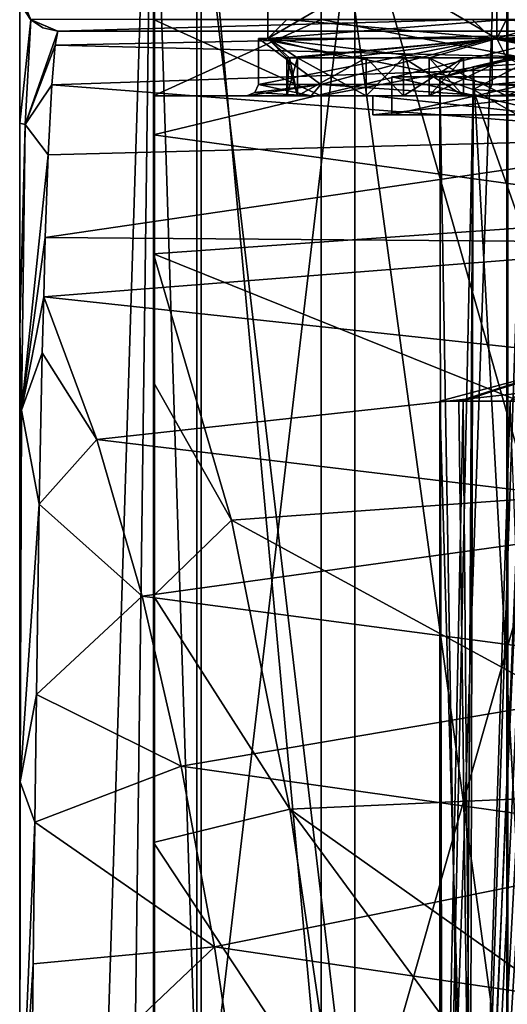
# Model space of a CAD drawing. Units: millimetres. Extents: x -77 to 68, y -169 to 287.
# Drawn here: x -18 to -6, y 233 to 259 of the extents above; entities that cross this region are included whole.
import ezdxf

# ---------------------------------------------------------------- set-up
doc = ezdxf.new("R2010")
doc.units = ezdxf.units.MM
doc.header["$LTSCALE"] = 65.185185
for name, color, linetype in [('10', 7, 'CONTINUOUS'), ('102', 7, 'CONTINUOUS'), ('104', 7, 'CONTINUOUS'), ('140', 7, 'CONTINUOUS'), ('141', 7, 'CONTINUOUS'), ('142', 7, 'CONTINUOUS'), ('143', 7, 'CONTINUOUS'), ('17', 7, 'CONTINUOUS'), ('170', 7, 'CONTINUOUS'), ('171', 7, 'CONTINUOUS'), ('2', 7, 'CONTINUOUS'), ('23', 7, 'CONTINUOUS'), ('26', 7, 'CONTINUOUS'), ('29', 7, 'CONTINUOUS'), ('4', 7, 'CONTINUOUS'), ('5', 7, 'CONTINUOUS'), ('62', 7, 'CONTINUOUS'), ('65', 7, 'CONTINUOUS'), ('702', 7, 'CONTINUOUS'), ('703', 7, 'CONTINUOUS'), ('704', 7, 'CONTINUOUS'), ('705', 7, 'CONTINUOUS'), ('716', 7, 'CONTINUOUS'), ('717', 7, 'CONTINUOUS'), ('727', 7, 'CONTINUOUS'), ('728', 7, 'CONTINUOUS'), ('737', 7, 'CONTINUOUS'), ('738', 7, 'CONTINUOUS'), ('739', 7, 'CONTINUOUS'), ('740', 7, 'CONTINUOUS'), ('741', 7, 'CONTINUOUS'), ('742', 7, 'CONTINUOUS'), ('743', 7, 'CONTINUOUS'), ('749', 7, 'CONTINUOUS'), ('750', 7, 'CONTINUOUS'), ('751', 7, 'CONTINUOUS'), ('752', 7, 'CONTINUOUS'), ('753', 7, 'CONTINUOUS'), ('754', 7, 'CONTINUOUS'), ('758', 7, 'CONTINUOUS'), ('763', 7, 'CONTINUOUS'), ('764', 7, 'CONTINUOUS'), ('768', 7, 'CONTINUOUS'), ('769', 7, 'CONTINUOUS'), ('774', 7, 'CONTINUOUS'), ('775', 7, 'CONTINUOUS'), ('776', 7, 'CONTINUOUS'), ('779', 7, 'CONTINUOUS'), ('780', 7, 'CONTINUOUS')]:
    doc.layers.add(name, color=color, linetype=linetype)

msp = doc.modelspace()

# ---------------------------------------------------------------- linework, layer by layer
at = {"layer": '10', "color": 7, "linetype": 'CONTINUOUS', "true_color": 0xffe664}
for points in [[(0.053, 259, 50.499), (-17.5, 259, 47.371), (-17.574, 258.632, 43.304), (0.053, 259, 50.499)], [(0.047, 258.196, 45.018), (0.053, 259, 50.499), (-17.574, 258.632, 43.304), (0.047, 258.196, 45.018)], [(-17.658, 257.591, 39.596), (0.047, 258.196, 45.018), (-17.574, 258.632, 43.304), (-17.658, 257.591, 39.596)], [(0.043, 256.216, 40.712), (0.047, 258.196, 45.018), (-17.658, 257.591, 39.596), (0.043, 256.216, 40.712)], [(-17.751, 255.758, 35.862), (0.043, 256.216, 40.712), (-17.658, 257.591, 39.596), (-17.751, 255.758, 35.862)], [(0.039, 253.447, 37.196), (0.043, 256.216, 40.712), (-17.829, 253.584, 32.807), (0.039, 253.447, 37.196)], [(-17.829, 253.584, 32.807), (0.043, 256.216, 40.712), (-17.751, 255.758, 35.862), (-17.829, 253.584, 32.807)], [(-17.872, 252.037, 31.066), (0.039, 253.447, 37.196), (-17.829, 253.584, 32.807), (-17.872, 252.037, 31.066)], [(0.036, 250.101, 34.256), (0.039, 253.447, 37.196), (-17.872, 252.037, 31.066), (0.036, 250.101, 34.256)], [(-16.477, 248.293, 28.574), (-17.872, 252.037, 31.066), (-17.908, 250.562, 29.616), (-16.477, 248.293, 28.574)], [(-16.477, 248.293, 28.574), (0.036, 250.101, 34.256), (-17.872, 252.037, 31.066), (-16.477, 248.293, 28.574)], [(-16.477, 248.293, 28.574), (-17.908, 250.562, 29.616), (-17.986, 246.595, 26.381), (-16.477, 248.293, 28.574)], [(0.033, 246.31, 31.762), (0.036, 250.101, 34.256), (-16.477, 248.293, 28.574), (0.033, 246.31, 31.762)], [(-15.29, 244.185, 26.514), (-16.477, 248.293, 28.574), (-17.986, 246.595, 26.381), (-15.29, 244.185, 26.514)], [(-15.29, 244.185, 26.514), (0.033, 246.31, 31.762), (-16.477, 248.293, 28.574), (-15.29, 244.185, 26.514)], [(-18.061, 241.607, 23.166), (-15.29, 244.185, 26.514), (-17.986, 246.595, 26.381), (-18.061, 241.607, 23.166)], [(0.031, 242.16, 29.625), (0.033, 246.31, 31.762), (-15.29, 244.185, 26.514), (0.031, 242.16, 29.625)], [(-14.274, 239.733, 24.752), (-15.29, 244.185, 26.514), (-18.061, 241.607, 23.166), (-14.274, 239.733, 24.752)], [(-14.274, 239.733, 24.752), (0.031, 242.16, 29.625), (-15.29, 244.185, 26.514), (-14.274, 239.733, 24.752)], [(0.029, 237.715, 27.785), (0.031, 242.16, 29.625), (-14.274, 239.733, 24.752), (0.029, 237.715, 27.785)], [(-18.104, 238.267, 21.351), (-14.274, 239.733, 24.752), (-18.061, 241.607, 23.166), (-18.104, 238.267, 21.351)], [(-13.4, 234.995, 23.238), (-14.274, 239.733, 24.752), (-18.104, 238.267, 21.351), (-13.4, 234.995, 23.238)], [(-13.4, 234.995, 23.238), (0.029, 237.715, 27.785), (-14.274, 239.733, 24.752), (-13.4, 234.995, 23.238)], [(-18.147, 234.553, 19.557), (-13.4, 234.995, 23.238), (-18.104, 238.267, 21.351), (-18.147, 234.553, 19.557)], [(0.027, 233.021, 26.193), (0.029, 237.715, 27.785), (-13.4, 234.995, 23.238), (0.027, 233.021, 26.193)], [(-12.648, 230.015, 21.933), (-13.4, 234.995, 23.238), (-18.189, 230.449, 17.786), (-12.648, 230.015, 21.933)], [(-18.189, 230.449, 17.786), (-13.4, 234.995, 23.238), (-18.147, 234.553, 19.557), (-18.189, 230.449, 17.786)], [(-12.648, 230.015, 21.933), (0.027, 233.021, 26.193), (-13.4, 234.995, 23.238), (-12.648, 230.015, 21.933)]]:
    msp.add_3dface(points, dxfattribs=at)
at = {"layer": '102', "color": 7, "linetype": 'CONTINUOUS', "true_color": 0xffe664}
for points in [[(-13.75, 228.8), (-9.723, 228.8, 9.723), (-13.75, 263), (-13.75, 228.8)], [(-13.75, 263), (-9.723, 228.8, 9.723), (-9.723, 263, 9.723), (-13.75, 263)], [(-9.723, 228.8, 9.723), (0, 228.8, 13.75), (-9.723, 263, 9.723), (-9.723, 228.8, 9.723)], [(-9.723, 263, 9.723), (0, 228.8, 13.75), (0, 263, 13.75), (-9.723, 263, 9.723)]]:
    msp.add_3dface(points, dxfattribs=at)
at = {"layer": '104', "color": 7, "linetype": 'CONTINUOUS', "true_color": 0xffe664}
for points in [[(-13.75, 228.8), (-13.75, 263), (-9.723, 263, -9.723), (-13.75, 228.8)], [(-13.75, 228.8), (-9.723, 263, -9.723), (-9.723, 228.8, -9.723), (-13.75, 228.8)], [(-9.723, 263, -9.723), (0, 263, -13.75), (-9.723, 228.8, -9.723), (-9.723, 263, -9.723)], [(-9.723, 228.8, -9.723), (0, 263, -13.75), (0, 228.8, -13.75), (-9.723, 228.8, -9.723)]]:
    msp.add_3dface(points, dxfattribs=at)
at = {"layer": '140', "color": 7, "linetype": 'CONTINUOUS', "true_color": 0xffe664}
for points in [[(-6.996, 249.3, 5.335), (-4.5, 250.104, 7), (-7.5, 249.3, 7), (-6.996, 249.3, 5.335)], [(-5, 249.905, 6.451), (-4.5, 250.104, 7), (-6.996, 249.3, 5.335), (-5, 249.905, 6.451)], [(-5.652, 249.3, 4.23), (-5, 249.905, 6.451), (-6.996, 249.3, 5.335), (-5.652, 249.3, 4.23)]]:
    msp.add_3dface(points, dxfattribs=at)
at = {"layer": '141', "color": 7, "linetype": 'CONTINUOUS', "true_color": 0xffe664}
for points in [[(-7.5, 219.434, 7), (-6.621, 219.434, 4.879), (-7.5, 249.3, 7), (-7.5, 219.434, 7)], [(-6.621, 219.434, 4.879), (-6.996, 249.3, 5.335), (-7.5, 249.3, 7), (-6.621, 219.434, 4.879)], [(-6.621, 219.434, 4.879), (-5.652, 249.3, 4.23), (-6.996, 249.3, 5.335), (-6.621, 219.434, 4.879)], [(-6.621, 219.434, 4.879), (-4.5, 219.434, 4), (-5.652, 249.3, 4.23), (-6.621, 219.434, 4.879)]]:
    msp.add_3dface(points, dxfattribs=at)
at = {"layer": '142', "color": 7, "linetype": 'CONTINUOUS', "true_color": 0xffe664}
for points in [[(-7.5, 249.3, 7), (-4.5, 250.104, 7), (-6.882, 249.3, 8.824), (-7.5, 249.3, 7)], [(-6.882, 249.3, 8.824), (-4.5, 250.104, 7), (-5.283, 249.3, 9.896), (-6.882, 249.3, 8.824)]]:
    msp.add_3dface(points, dxfattribs=at)
at = {"layer": '143', "color": 7, "linetype": 'CONTINUOUS', "true_color": 0xffe664}
for points in [[(-6.621, 219.434, 9.121), (-7.5, 219.434, 7), (-6.882, 249.3, 8.824), (-6.621, 219.434, 9.121)], [(-7.5, 219.434, 7), (-7.5, 249.3, 7), (-6.882, 249.3, 8.824), (-7.5, 219.434, 7)], [(-6.621, 219.434, 9.121), (-6.882, 249.3, 8.824), (-5.283, 249.3, 9.896), (-6.621, 219.434, 9.121)], [(-4.5, 219.434, 10), (-6.621, 219.434, 9.121), (-5.283, 249.3, 9.896), (-4.5, 219.434, 10)]]:
    msp.add_3dface(points, dxfattribs=at)
at = {"layer": '17', "color": 7, "linetype": 'CONTINUOUS', "true_color": 0xffe664}
for points in [[(-18.5, 260, 219.5), (-18.5, 260, 47.371), (-18.207, 259.293, 47.371), (-18.5, 260, 219.5)], [(-18.5, 260, 219.5), (-18.207, 259.293, 47.371), (-18.426, 259.622, 219.5), (-18.5, 260, 219.5)], [(-18.207, 259.293, 47.371), (-18.214, 259.3, 185.446), (-18.426, 259.622, 219.5), (-18.207, 259.293, 47.371)], [(-18.214, 259.3, 185.446), (-18.207, 259.293, 47.371), (-17.898, 259.082, 185.141), (-18.214, 259.3, 185.446)], [(-18.207, 259.293, 47.371), (-17.5, 259, 47.371), (-17.898, 259.082, 185.141), (-18.207, 259.293, 47.371)], [(-17.5, 259, 47.371), (-17.5, 259, 184.771), (-17.898, 259.082, 185.141), (-17.5, 259, 47.371)]]:
    msp.add_3dface(points, dxfattribs=at)
at = {"layer": '170', "color": 7, "linetype": 'CONTINUOUS', "true_color": 0xffe664}
for points in [[(-6.621, 258.06, -2.446), (-4.5, 258.561, -0.234), (-7.5, 257.765, -0.345), (-6.621, 258.06, -2.446)], [(-7.5, 257.765, -0.345), (-4.5, 258.561, -0.234), (-6.621, 257.47, 1.755), (-7.5, 257.765, -0.345)], [(-4.5, 258.561, -0.234), (-4.5, 257.347, 2.625), (-6.621, 257.47, 1.755), (-4.5, 258.561, -0.234)], [(-4.5, 258.182, -3.316), (-4.5, 258.561, -0.234), (-6.621, 258.06, -2.446), (-4.5, 258.182, -3.316)]]:
    msp.add_3dface(points, dxfattribs=at)
at = {"layer": '171', "color": 7, "linetype": 'CONTINUOUS', "true_color": 0xffe664}
for points in [[(-6.846, 219.589, -7.599), (-6.621, 258.06, -2.446), (-7.5, 257.765, -0.345), (-6.846, 219.589, -7.599)], [(-6.846, 219.589, -7.599), (-4.5, 219.779, -8.714), (-6.621, 258.06, -2.446), (-6.846, 219.589, -7.599)], [(-4.5, 219.779, -8.714), (-4.5, 258.182, -3.316), (-6.621, 258.06, -2.446), (-4.5, 219.779, -8.714)], [(-7.425, 219.3, -5.078), (-6.846, 219.589, -7.599), (-7.5, 257.765, -0.345), (-7.425, 219.3, -5.078)], [(-7.425, 219.3, -5.078), (-7.5, 257.765, -0.345), (-6.621, 257.47, 1.755), (-7.425, 219.3, -5.078)], [(-6.731, 215.193, -4.303), (-7.425, 219.3, -5.078), (-6.621, 257.47, 1.755), (-6.731, 215.193, -4.303)], [(-5.418, 254.049, 2.016), (-6.731, 215.193, -4.303), (-6.621, 257.47, 1.755), (-5.418, 254.049, 2.016)], [(-5, 256.528, 2.468), (-5.418, 254.049, 2.016), (-6.621, 257.47, 1.755), (-5, 256.528, 2.468)], [(-4.5, 257.347, 2.625), (-5, 256.528, 2.468), (-6.621, 257.47, 1.755), (-4.5, 257.347, 2.625)], [(-6.731, 215.193, -4.303), (-5.418, 254.049, 2.016), (-5.206, 252.344, 1.837), (-6.731, 215.193, -4.303)], [(-5, 251.428, 1.751), (-6.731, 215.193, -4.303), (-5.206, 252.344, 1.837), (-5, 251.428, 1.751)], [(-4.5, 213.763, -3.5), (-6.731, 215.193, -4.303), (-4.5, 251.447, 1.796), (-4.5, 213.763, -3.5)], [(-6.731, 215.193, -4.303), (-4.75, 251.442, 1.785), (-4.5, 251.447, 1.796), (-6.731, 215.193, -4.303)], [(-6.731, 215.193, -4.303), (-5, 251.428, 1.751), (-4.75, 251.442, 1.785), (-6.731, 215.193, -4.303)]]:
    msp.add_3dface(points, dxfattribs=at)
at = {"layer": '2', "color": 7, "linetype": 'CONTINUOUS', "true_color": 0xffe664}
for points in [[(-18.5, 271.5), (-14.967, 271.5, -10.874), (-18.5, 159), (-18.5, 271.5)], [(-18.5, 159), (-14.967, 271.5, -10.874), (-18.5, 0), (-18.5, 159)], [(-18.5, 0), (-14.967, 271.5, -10.874), (-14.964, 0, -10.876), (-18.5, 0)], [(-14.967, 271.5, -10.874), (-5.717, 271.5, -17.595), (-14.964, 0, -10.876), (-14.967, 271.5, -10.874)], [(-14.964, 0, -10.876), (-5.717, 271.5, -17.595), (-5.715, 0, -17.594), (-14.964, 0, -10.876)]]:
    msp.add_3dface(points, dxfattribs=at)
at = {"layer": '23', "color": 7, "linetype": 'CONTINUOUS', "true_color": 0xffe664}
for points in [[(-18.5, 260, 47.371), (-18.5, 256.584, 35.354), (-18.207, 259.293, 47.371), (-18.5, 260, 47.371)], [(-18.207, 259.293, 47.371), (-18.5, 256.584, 35.354), (-18.353, 256.553, 36.328), (-18.207, 259.293, 47.371)], [(-17.5, 259, 47.371), (-18.207, 259.293, 47.371), (-18.353, 256.553, 36.328), (-17.5, 259, 47.371)], [(-17.574, 258.632, 43.304), (-17.5, 259, 47.371), (-18.353, 256.553, 36.328), (-17.574, 258.632, 43.304)], [(-17.658, 257.591, 39.596), (-17.574, 258.632, 43.304), (-18.353, 256.553, 36.328), (-17.658, 257.591, 39.596)], [(-17.751, 255.758, 35.862), (-17.658, 257.591, 39.596), (-18.353, 256.553, 36.328), (-17.751, 255.758, 35.862)], [(-18.5, 256.584, 35.354), (-18.5, 251.178, 28.942), (-18.353, 256.553, 36.328), (-18.5, 256.584, 35.354)], [(-18.353, 256.553, 36.328), (-18.5, 251.178, 28.942), (-18.449, 249.059, 27.545), (-18.353, 256.553, 36.328)], [(-17.751, 255.758, 35.862), (-18.353, 256.553, 36.328), (-18.449, 249.059, 27.545), (-17.751, 255.758, 35.862)], [(-17.829, 253.584, 32.807), (-17.751, 255.758, 35.862), (-18.449, 249.059, 27.545), (-17.829, 253.584, 32.807)], [(-17.872, 252.037, 31.066), (-17.829, 253.584, 32.807), (-18.449, 249.059, 27.545), (-17.872, 252.037, 31.066)], [(-17.908, 250.562, 29.616), (-17.872, 252.037, 31.066), (-18.449, 249.059, 27.545), (-17.908, 250.562, 29.616)], [(-18.5, 251.178, 28.942), (-18.5, 242.015, 22.446), (-18.449, 249.059, 27.545), (-18.5, 251.178, 28.942)], [(-17.986, 246.595, 26.381), (-17.908, 250.562, 29.616), (-18.449, 249.059, 27.545), (-17.986, 246.595, 26.381)], [(-18.449, 249.059, 27.545), (-18.5, 242.015, 22.446), (-18.489, 239.32, 21.158), (-18.449, 249.059, 27.545)], [(-17.986, 246.595, 26.381), (-18.449, 249.059, 27.545), (-18.489, 239.32, 21.158), (-17.986, 246.595, 26.381)], [(-18.061, 241.607, 23.166), (-17.986, 246.595, 26.381), (-18.489, 239.32, 21.158), (-18.061, 241.607, 23.166)], [(-18.5, 242.015, 22.446), (-18.5, 233.526, 18.274), (-18.489, 239.32, 21.158), (-18.5, 242.015, 22.446)], [(-18.104, 238.267, 21.351), (-18.061, 241.607, 23.166), (-18.489, 239.32, 21.158), (-18.104, 238.267, 21.351)], [(-18.5, 233.526, 18.274), (-18.5, 228.939, 16.418), (-18.489, 239.32, 21.158), (-18.5, 233.526, 18.274)], [(-18.5, 228.939, 16.418), (-18.104, 238.267, 21.351), (-18.489, 239.32, 21.158), (-18.5, 228.939, 16.418)], [(-18.5, 228.939, 16.418), (-18.147, 234.553, 19.557), (-18.104, 238.267, 21.351), (-18.5, 228.939, 16.418)], [(-18.5, 228.939, 16.418), (-18.189, 230.449, 17.786), (-18.147, 234.553, 19.557), (-18.5, 228.939, 16.418)]]:
    msp.add_3dface(points, dxfattribs=at)
at = {"layer": '26', "color": 7, "linetype": 'CONTINUOUS', "true_color": 0xffe664}
for points in [[(-15, 266), (-15, 266, 11), (-15, 230.5), (-15, 266)], [(-15, 266, 11), (-15, 230.5, 15.859), (-15, 230.5), (-15, 266, 11)], [(-15, 230.5, 15.859), (-15, 266, 11), (-15, 237.734, 18.825), (-15, 230.5, 15.859)], [(-15, 237.734, 18.825), (-15, 266, 11), (-15, 244.193, 22.069), (-15, 237.734, 18.825)], [(-15, 244.193, 22.069), (-15, 266, 11), (-15, 249.797, 25.699), (-15, 244.193, 22.069)], [(-15, 249.797, 25.699), (-15, 266, 11), (-15, 253.16, 28.487), (-15, 249.797, 25.699)], [(-15, 253.16, 28.487), (-15, 266, 11), (-15, 256.282, 31.736), (-15, 253.16, 28.487)], [(-15, 256.282, 31.736), (-15, 266, 11), (-15, 260.241, 37.877), (-15, 256.282, 31.736)]]:
    msp.add_3dface(points, dxfattribs=at)
at = {"layer": '29', "color": 7, "linetype": 'CONTINUOUS', "true_color": 0xffe664}
for points in [[(-15, 256.282, 31.736), (-15, 260.241, 37.877), (0.02, 259.894, 40.075), (-15, 256.282, 31.736)], [(0.016, 254.213, 33.092), (-15, 256.282, 31.736), (0.02, 259.894, 40.075), (0.016, 254.213, 33.092)], [(-15, 253.16, 28.487), (-15, 256.282, 31.736), (0.016, 254.213, 33.092), (-15, 253.16, 28.487)], [(0.014, 247.118, 28.161), (-15, 253.16, 28.487), (0.016, 254.213, 33.092), (0.014, 247.118, 28.161)], [(-15, 249.797, 25.699), (-15, 253.16, 28.487), (-12.955, 246.182, 24.44), (-15, 249.797, 25.699)], [(-12.955, 246.182, 24.44), (-15, 253.16, 28.487), (0.014, 247.118, 28.161), (-12.955, 246.182, 24.44)], [(-15, 244.193, 22.069), (-15, 249.797, 25.699), (-12.955, 246.182, 24.44), (-15, 244.193, 22.069)], [(0.012, 239.12, 24.573), (-12.955, 246.182, 24.44), (0.014, 247.118, 28.161), (0.012, 239.12, 24.573)], [(-11.421, 238.609, 21.544), (-15, 244.193, 22.069), (-12.955, 246.182, 24.44), (-11.421, 238.609, 21.544)], [(-11.421, 238.609, 21.544), (-12.955, 246.182, 24.44), (0.012, 239.12, 24.573), (-11.421, 238.609, 21.544)], [(-15, 237.734, 18.825), (-15, 244.193, 22.069), (-11.421, 238.609, 21.544), (-15, 237.734, 18.825)], [(0.011, 230.5, 21.828), (-11.421, 238.609, 21.544), (0.012, 239.12, 24.573), (0.011, 230.5, 21.828)], [(-10.228, 230.5, 19.284), (-15, 237.734, 18.825), (-11.421, 238.609, 21.544), (-10.228, 230.5, 19.284)], [(0.011, 230.5, 21.828), (-5.458, 230.5, 21.135), (-11.421, 238.609, 21.544), (0.011, 230.5, 21.828)], [(-5.458, 230.5, 21.135), (-10.228, 230.5, 19.284), (-11.421, 238.609, 21.544), (-5.458, 230.5, 21.135)], [(-10.228, 230.5, 19.284), (-15, 230.5, 15.859), (-15, 237.734, 18.825), (-10.228, 230.5, 19.284)]]:
    msp.add_3dface(points, dxfattribs=at)
at = {"layer": '4', "color": 7, "linetype": 'CONTINUOUS', "true_color": 0xffe664}
for points in [[(-17.5, 259, 47.371), (0.053, 259, 50.499), (6.335, 259, 178.784), (-17.5, 259, 47.371)], [(-17.5, 259, 184.771), (-17.5, 259, 47.371), (-6.335, 259, 178.784), (-17.5, 259, 184.771)], [(-6.335, 259, 178.784), (-17.5, 259, 47.371), (6.335, 259, 178.784), (-6.335, 259, 178.784)]]:
    msp.add_3dface(points, dxfattribs=at)
at = {"layer": '5', "color": 7, "linetype": 'CONTINUOUS', "true_color": 0xffe664}
for points in [[(-18.5, 271.5), (-18.5, 159), (-18.5, 170.992, 2.073), (-18.5, 271.5)], [(-18.5, 260, 47.371), (-18.5, 271.5), (-18.5, 256.584, 35.354), (-18.5, 260, 47.371)], [(-18.5, 256.584, 35.354), (-18.5, 271.5), (-18.5, 251.178, 28.942), (-18.5, 256.584, 35.354)], [(-18.5, 251.178, 28.942), (-18.5, 271.5), (-18.5, 242.015, 22.446), (-18.5, 251.178, 28.942)], [(-18.5, 242.015, 22.446), (-18.5, 271.5), (-18.5, 233.526, 18.274), (-18.5, 242.015, 22.446)], [(-18.5, 233.526, 18.274), (-18.5, 271.5), (-18.5, 228.939, 16.418), (-18.5, 233.526, 18.274)], [(-18.5, 228.939, 16.418), (-18.5, 271.5), (-18.5, 222.891, 14.261), (-18.5, 228.939, 16.418)], [(-18.5, 222.891, 14.261), (-18.5, 271.5), (-18.5, 209.86, 10.389), (-18.5, 222.891, 14.261)], [(-18.5, 209.86, 10.389), (-18.5, 271.5), (-18.5, 198.32, 7.55), (-18.5, 209.86, 10.389)], [(-18.5, 198.32, 7.55), (-18.5, 271.5), (-18.5, 184.983, 4.71), (-18.5, 198.32, 7.55)], [(-18.5, 184.983, 4.71), (-18.5, 271.5), (-18.5, 170.992, 2.073), (-18.5, 184.983, 4.71)]]:
    msp.add_3dface(points, dxfattribs=at)
at = {"layer": '62', "color": 7, "linetype": 'CONTINUOUS', "true_color": 0xffe664}
for points in [[(-17.5, 259, 184.771), (-18.214, 259.3, 185.446), (-17.898, 259.082, 185.141), (-17.5, 259, 184.771)], [(-18.214, 259.3, 185.446), (-17.5, 259, 184.771), (-6.649, 259.3, 178.865), (-18.214, 259.3, 185.446)], [(-17.5, 259, 184.771), (-6.335, 259, 178.784), (-6.649, 259.3, 178.865), (-17.5, 259, 184.771)], [(-6.335, 259, 178.784), (6.335, 259, 178.784), (-6.649, 259.3, 178.865), (-6.335, 259, 178.784)], [(6.335, 259, 178.784), (6.649, 259.3, 178.865), (-6.649, 259.3, 178.865), (6.335, 259, 178.784)]]:
    msp.add_3dface(points, dxfattribs=at)
at = {"layer": '65', "color": 7, "linetype": 'CONTINUOUS', "true_color": 0xffe664}
for points in [[(-13.857, 266, -5.743), (-15, 266), (-13.857, 230.5, -5.743), (-13.857, 266, -5.743)], [(-15, 266), (-15, 230.5), (-13.857, 230.5, -5.743), (-15, 266)], [(-10.606, 266, -10.606), (-13.857, 266, -5.743), (-10.606, 230.5, -10.606), (-10.606, 266, -10.606)], [(-13.857, 266, -5.743), (-13.857, 230.5, -5.743), (-10.606, 230.5, -10.606), (-13.857, 266, -5.743)], [(-5.743, 266, -13.857), (-10.606, 266, -10.606), (-5.743, 230.5, -13.857), (-5.743, 266, -13.857)], [(-10.606, 266, -10.606), (-10.606, 230.5, -10.606), (-5.743, 230.5, -13.857), (-10.606, 266, -10.606)], [(0, 266, -15), (-5.743, 266, -13.857), (0, 230.5, -15), (0, 266, -15)], [(-5.743, 266, -13.857), (-5.743, 230.5, -13.857), (0, 230.5, -15), (-5.743, 266, -13.857)]]:
    msp.add_3dface(points, dxfattribs=at)
at = {"layer": '702', "color": 7, "linetype": 'CONTINUOUS', "true_color": 0xaaaaaa}
for points in [[(-12.25, 258.8, 204), (-6.125, 258.8, 193.391), (-12, 258.8, 204), (-12.25, 258.8, 204)], [(-6.125, 258.8, 214.609), (-12.25, 258.8, 204), (-6, 258.8, 214.392), (-6.125, 258.8, 214.609)], [(-12.25, 258.8, 204), (-12, 258.8, 204), (-6, 258.8, 214.392), (-12.25, 258.8, 204)], [(-12, 258.8, 204), (-6.125, 258.8, 193.391), (-6, 258.8, 193.608), (-12, 258.8, 204)], [(-6.125, 258.8, 193.391), (6.125, 258.8, 193.391), (6, 258.8, 193.608), (-6.125, 258.8, 193.391)], [(-6, 258.8, 193.608), (-6.125, 258.8, 193.391), (6, 258.8, 193.608), (-6, 258.8, 193.608)], [(6.125, 258.8, 214.609), (-6.125, 258.8, 214.609), (-6, 258.8, 214.392), (6.125, 258.8, 214.609)], [(6, 258.8, 214.392), (6.125, 258.8, 214.609), (-6, 258.8, 214.392), (6, 258.8, 214.392)]]:
    msp.add_3dface(points, dxfattribs=at)
at = {"layer": '703', "color": 7, "linetype": 'CONTINUOUS', "true_color": 0xaaaaaa}
for points in [[(-12.25, 258.8, 204), (-6.125, 258.8, 214.609), (-12.25, 257.6, 204), (-12.25, 258.8, 204)], [(-12.25, 257.6, 204), (-6.125, 258.8, 214.609), (-10.609, 257.6, 210.125), (-12.25, 257.6, 204)], [(-10.609, 257.6, 210.125), (-6.125, 258.8, 214.609), (-6.125, 257.6, 214.609), (-10.609, 257.6, 210.125)], [(-6.125, 258.8, 214.609), (6.125, 258.8, 214.609), (-6.125, 257.6, 214.609), (-6.125, 258.8, 214.609)], [(-6.125, 257.6, 214.609), (6.125, 258.8, 214.609), (0, 257.6, 216.25), (-6.125, 257.6, 214.609)]]:
    msp.add_3dface(points, dxfattribs=at)
at = {"layer": '704', "color": 7, "linetype": 'CONTINUOUS', "true_color": 0xaaaaaa}
for points in [[(-15, 257.3, 204), (-10.607, 257.3, 193.394), (-12.55, 257.3, 204), (-15, 257.3, 204)], [(-10.607, 257.3, 214.606), (-15, 257.3, 204), (-10.868, 257.3, 210.275), (-10.607, 257.3, 214.606)], [(-15, 257.3, 204), (-12.55, 257.3, 204), (-10.868, 257.3, 210.275), (-15, 257.3, 204)], [(-12.55, 257.3, 204), (-10.607, 257.3, 193.394), (-10.868, 257.3, 197.725), (-12.55, 257.3, 204)], [(-10.868, 257.3, 197.725), (-10.607, 257.3, 193.394), (-6.275, 257.3, 193.132), (-10.868, 257.3, 197.725)], [(-6.275, 257.3, 214.868), (-10.607, 257.3, 214.606), (-10.868, 257.3, 210.275), (-6.275, 257.3, 214.868)], [(-10.607, 257.3, 193.394), (0, 257.3, 189), (-6.275, 257.3, 193.132), (-10.607, 257.3, 193.394)], [(0, 257.3, 219), (-10.607, 257.3, 214.606), (0, 257.3, 216.55), (0, 257.3, 219)], [(0, 257.3, 216.55), (-10.607, 257.3, 214.606), (-6.275, 257.3, 214.868), (0, 257.3, 216.55)], [(-6.275, 257.3, 193.132), (0, 257.3, 189), (0, 257.3, 191.45), (-6.275, 257.3, 193.132)]]:
    msp.add_3dface(points, dxfattribs=at)
at = {"layer": '705', "color": 7, "linetype": 'CONTINUOUS', "true_color": 0xaaaaaa}
for points in [[(-15, 257.3, 204), (-10.607, 257.3, 214.606), (-15, 259.3, 204), (-15, 257.3, 204)], [(-15, 259.3, 204), (-10.607, 257.3, 214.606), (-10.607, 259.3, 214.606), (-15, 259.3, 204)], [(-10.607, 257.3, 214.606), (0, 257.3, 219), (-10.607, 259.3, 214.606), (-10.607, 257.3, 214.606)], [(-10.607, 259.3, 214.606), (0, 257.3, 219), (0, 259.3, 219), (-10.607, 259.3, 214.606)]]:
    msp.add_3dface(points, dxfattribs=at)
at = {"layer": '716', "color": 7, "linetype": 'CONTINUOUS', "true_color": 0xaaaaaa}
for points in [[(-6.125, 258.8, 193.391), (-12.25, 258.8, 204), (-6.125, 257.6, 193.391), (-6.125, 258.8, 193.391)], [(-12.25, 258.8, 204), (-12.25, 257.6, 204), (-10.609, 257.6, 197.875), (-12.25, 258.8, 204)], [(-6.125, 257.6, 193.391), (-12.25, 258.8, 204), (-10.609, 257.6, 197.875), (-6.125, 257.6, 193.391)], [(6.125, 258.8, 193.391), (-6.125, 258.8, 193.391), (6.125, 257.6, 193.391), (6.125, 258.8, 193.391)], [(6.125, 257.6, 193.391), (-6.125, 258.8, 193.391), (0, 257.6, 191.75), (6.125, 257.6, 193.391)], [(0, 257.6, 191.75), (-6.125, 258.8, 193.391), (-6.125, 257.6, 193.391), (0, 257.6, 191.75)]]:
    msp.add_3dface(points, dxfattribs=at)
at = {"layer": '717', "color": 7, "linetype": 'CONTINUOUS', "true_color": 0xaaaaaa}
for points in [[(-10.607, 257.3, 193.394), (-15, 257.3, 204), (-10.607, 259.3, 193.394), (-10.607, 257.3, 193.394)], [(-15, 257.3, 204), (-15, 259.3, 204), (-10.607, 259.3, 193.394), (-15, 257.3, 204)], [(0, 257.3, 189), (-10.607, 257.3, 193.394), (0, 259.3, 189), (0, 257.3, 189)], [(-10.607, 257.3, 193.394), (-10.607, 259.3, 193.394), (0, 259.3, 189), (-10.607, 257.3, 193.394)]]:
    msp.add_3dface(points, dxfattribs=at)
at = {"layer": '727', "color": 7, "linetype": 'CONTINUOUS', "true_color": 0xaaaaaa}
for points in [[(-12, 258.8, 204), (-6, 258.8, 193.608), (-11.5, 259.3, 204), (-12, 258.8, 204)], [(-11.5, 259.3, 204), (-6, 258.8, 193.608), (-5.75, 259.3, 194.041), (-11.5, 259.3, 204)], [(-6, 258.8, 193.608), (6, 258.8, 193.608), (-5.75, 259.3, 194.041), (-6, 258.8, 193.608)], [(6, 258.8, 193.608), (5.75, 259.3, 194.041), (-5.75, 259.3, 194.041), (6, 258.8, 193.608)]]:
    msp.add_3dface(points, dxfattribs=at)
at = {"layer": '728', "color": 7, "linetype": 'CONTINUOUS', "true_color": 0xaaaaaa}
for points in [[(-6, 258.8, 214.392), (-12, 258.8, 204), (-5.75, 259.3, 213.959), (-6, 258.8, 214.392)], [(-12, 258.8, 204), (-11.5, 259.3, 204), (-5.75, 259.3, 213.959), (-12, 258.8, 204)], [(6, 258.8, 214.392), (-6, 258.8, 214.392), (5.75, 259.3, 213.959), (6, 258.8, 214.392)], [(-6, 258.8, 214.392), (-5.75, 259.3, 213.959), (5.75, 259.3, 213.959), (-6, 258.8, 214.392)]]:
    msp.add_3dface(points, dxfattribs=at)
at = {"layer": '737', "color": 7, "linetype": 'CONTINUOUS', "true_color": 0xaaaaaa}
for points in [[(-10.868, 257.3, 197.725), (-12.25, 257.6, 204), (-12.338, 257.388, 204), (-10.868, 257.3, 197.725)], [(-12.25, 257.6, 204), (-10.868, 257.3, 197.725), (-10.609, 257.6, 197.875), (-12.25, 257.6, 204)], [(-10.868, 257.3, 197.725), (-6.275, 257.3, 193.132), (-10.609, 257.6, 197.875), (-10.868, 257.3, 197.725)], [(-6.275, 257.3, 193.132), (-6.125, 257.6, 193.391), (-10.609, 257.6, 197.875), (-6.275, 257.3, 193.132)], [(-6.275, 257.3, 193.132), (0, 257.3, 191.45), (-6.125, 257.6, 193.391), (-6.275, 257.3, 193.132)], [(0, 257.3, 191.45), (0, 257.6, 191.75), (-6.125, 257.6, 193.391), (0, 257.3, 191.45)], [(-12.55, 257.3, 204), (-10.868, 257.3, 197.725), (-12.338, 257.388, 204), (-12.55, 257.3, 204)]]:
    msp.add_3dface(points, dxfattribs=at)
at = {"layer": '738', "color": 7, "linetype": 'CONTINUOUS', "true_color": 0xaaaaaa}
for points in [[(-12.55, 257.3, 204), (-10.609, 257.6, 210.125), (-10.868, 257.3, 210.275), (-12.55, 257.3, 204)], [(-10.609, 257.6, 210.125), (-12.55, 257.3, 204), (-12.338, 257.388, 204), (-10.609, 257.6, 210.125)], [(-12.25, 257.6, 204), (-10.609, 257.6, 210.125), (-12.338, 257.388, 204), (-12.25, 257.6, 204)], [(-10.609, 257.6, 210.125), (-6.275, 257.3, 214.868), (-10.868, 257.3, 210.275), (-10.609, 257.6, 210.125)], [(-10.609, 257.6, 210.125), (-6.125, 257.6, 214.609), (-6.275, 257.3, 214.868), (-10.609, 257.6, 210.125)], [(-6.125, 257.6, 214.609), (0, 257.6, 216.25), (-6.275, 257.3, 214.868), (-6.125, 257.6, 214.609)], [(0, 257.6, 216.25), (0, 257.3, 216.55), (-6.275, 257.3, 214.868), (0, 257.6, 216.25)]]:
    msp.add_3dface(points, dxfattribs=at)
at = {"layer": '739', "color": 7, "linetype": 'CONTINUOUS', "true_color": 0xaaaaaa}
for points in [[(-9.25, 256.8, 204), (-4.625, 256.8, 212.011), (-9.25, 257.3, 204), (-9.25, 256.8, 204)], [(-9.25, 257.3, 204), (-4.625, 256.8, 212.011), (-4.625, 257.3, 212.011), (-9.25, 257.3, 204)]]:
    msp.add_3dface(points, dxfattribs=at)
at = {"layer": '740', "color": 7, "linetype": 'CONTINUOUS', "true_color": 0xaaaaaa}
for points in [[(-11.5, 257.3, 204), (-11.225, 257.3, 201.5), (-11.225, 257.3, 206.5), (-11.5, 257.3, 204)], [(-11.225, 257.3, 201.5), (-9.424, 257.3, 201.5), (-11.225, 257.3, 206.5), (-11.225, 257.3, 201.5)], [(-11.225, 257.3, 206.5), (-9.424, 257.3, 201.5), (-9.424, 257.3, 206.5), (-11.225, 257.3, 206.5)], [(-8.444, 257.3, 199.125), (-9.25, 257.3, 204), (-9.424, 257.3, 201.5), (-8.444, 257.3, 199.125)], [(-9.424, 257.3, 201.5), (-9.25, 257.3, 204), (-9.424, 257.3, 206.5), (-9.424, 257.3, 201.5)], [(-9.424, 257.3, 206.5), (-9.25, 257.3, 204), (-8.444, 257.3, 208.875), (-9.424, 257.3, 206.5)], [(-9.25, 257.3, 204), (-4.625, 257.3, 212.011), (-8.444, 257.3, 208.875), (-9.25, 257.3, 204)], [(-4.625, 257.3, 195.989), (-9.25, 257.3, 204), (-5.75, 257.3, 194.041), (-4.625, 257.3, 195.989)], [(-6.877, 257.3, 197.089), (-9.25, 257.3, 204), (-8.444, 257.3, 199.125), (-6.877, 257.3, 197.089)], [(-9.25, 257.3, 204), (-6.877, 257.3, 197.089), (-5.75, 257.3, 194.041), (-9.25, 257.3, 204)], [(-8.444, 257.3, 208.875), (-4.625, 257.3, 212.011), (-6.877, 257.3, 210.911), (-8.444, 257.3, 208.875)], [(-5.75, 257.3, 194.041), (-6.877, 257.3, 197.089), (-7.778, 257.3, 195.529), (-5.75, 257.3, 194.041)], [(-7.778, 257.3, 212.471), (-6.877, 257.3, 210.911), (-5.75, 257.3, 213.959), (-7.778, 257.3, 212.471)], [(-6.877, 257.3, 210.911), (-4.625, 257.3, 212.011), (-5.75, 257.3, 213.959), (-6.877, 257.3, 210.911)], [(-5.75, 257.3, 213.959), (-4.625, 257.3, 212.011), (-3.447, 257.3, 214.971), (-5.75, 257.3, 213.959)], [(-3.447, 257.3, 193.029), (-4.625, 257.3, 195.989), (-5.75, 257.3, 194.041), (-3.447, 257.3, 193.029)]]:
    msp.add_3dface(points, dxfattribs=at)
at = {"layer": '741', "color": 7, "linetype": 'CONTINUOUS', "true_color": 0xaaaaaa}
for points in [[(-9.424, 257.3, 206.5), (-8.444, 257.3, 208.875), (-9.424, 258.3, 206.5), (-9.424, 257.3, 206.5)], [(-9.424, 258.3, 206.5), (-8.444, 257.3, 208.875), (-8.444, 258.3, 208.875), (-9.424, 258.3, 206.5)], [(-8.444, 257.3, 208.875), (-6.877, 257.3, 210.911), (-8.444, 258.3, 208.875), (-8.444, 257.3, 208.875)], [(-6.877, 257.3, 210.911), (-6.877, 258.3, 210.911), (-8.444, 258.3, 208.875), (-6.877, 257.3, 210.911)]]:
    msp.add_3dface(points, dxfattribs=at)
at = {"layer": '742', "color": 7, "linetype": 'CONTINUOUS', "true_color": 0xaaaaaa}
for points in [[(-9.424, 258.3, 206.5), (-8.444, 258.3, 208.875), (-11.225, 258.3, 206.5), (-9.424, 258.3, 206.5)], [(-11.225, 258.3, 206.5), (-8.444, 258.3, 208.875), (-9.959, 258.3, 209.75), (-11.225, 258.3, 206.5)], [(-11.225, 258.3, 201.5), (-9.959, 258.3, 198.25), (-9.424, 258.3, 201.5), (-11.225, 258.3, 201.5)], [(-8.444, 258.3, 208.875), (-6.877, 258.3, 210.911), (-9.959, 258.3, 209.75), (-8.444, 258.3, 208.875)], [(-9.959, 258.3, 209.75), (-6.877, 258.3, 210.911), (-7.778, 258.3, 212.471), (-9.959, 258.3, 209.75)], [(-9.959, 258.3, 198.25), (-7.778, 258.3, 195.529), (-6.877, 258.3, 197.089), (-9.959, 258.3, 198.25)], [(-9.424, 258.3, 201.5), (-9.959, 258.3, 198.25), (-8.444, 258.3, 199.125), (-9.424, 258.3, 201.5)], [(-8.444, 258.3, 199.125), (-9.959, 258.3, 198.25), (-6.877, 258.3, 197.089), (-8.444, 258.3, 199.125)]]:
    msp.add_3dface(points, dxfattribs=at)
at = {"layer": '743', "color": 7, "linetype": 'CONTINUOUS', "true_color": 0xaaaaaa}
for points in [[(-6, 262.3, 214.392), (-12, 262.3, 204), (-6, 258.8, 214.392), (-6, 262.3, 214.392)], [(-6, 258.8, 214.392), (-12, 262.3, 204), (-12, 258.8, 204), (-6, 258.8, 214.392)], [(6, 262.3, 214.392), (-6, 262.3, 214.392), (6, 258.8, 214.392), (6, 262.3, 214.392)], [(6, 258.8, 214.392), (-6, 262.3, 214.392), (-6, 258.8, 214.392), (6, 258.8, 214.392)]]:
    msp.add_3dface(points, dxfattribs=at)
at = {"layer": '749', "color": 7, "linetype": 'CONTINUOUS', "true_color": 0xaaaaaa}
for points in [[(-4.375, 257.8, 196.422), (8.75, 257.8, 204), (-8.75, 257.8, 204), (-4.375, 257.8, 196.422)], [(-8.75, 257.8, 204), (8.75, 257.8, 204), (4.375, 257.8, 211.578), (-8.75, 257.8, 204)], [(-4.375, 257.8, 211.578), (-8.75, 257.8, 204), (4.375, 257.8, 211.578), (-4.375, 257.8, 211.578)]]:
    msp.add_3dface(points, dxfattribs=at)
at = {"layer": '750', "color": 7, "linetype": 'CONTINUOUS', "true_color": 0xaaaaaa}
for points in [[(-8.75, 257.8, 204), (-4.375, 257.8, 211.578), (-8.75, 256.8, 204), (-8.75, 257.8, 204)], [(-8.75, 256.8, 204), (-4.375, 257.8, 211.578), (-4.375, 256.8, 211.578), (-8.75, 256.8, 204)]]:
    msp.add_3dface(points, dxfattribs=at)
at = {"layer": '751', "color": 7, "linetype": 'CONTINUOUS', "true_color": 0xaaaaaa}
for points in [[(-4.625, 256.8, 212.011), (-9.25, 256.8, 204), (-4.375, 256.8, 211.578), (-4.625, 256.8, 212.011)], [(-9.25, 256.8, 204), (-8.75, 256.8, 204), (-4.375, 256.8, 211.578), (-9.25, 256.8, 204)], [(-8.75, 256.8, 204), (-9.25, 256.8, 204), (-4.625, 256.8, 195.989), (-8.75, 256.8, 204)], [(-4.375, 256.8, 196.422), (-8.75, 256.8, 204), (-4.625, 256.8, 195.989), (-4.375, 256.8, 196.422)]]:
    msp.add_3dface(points, dxfattribs=at)
at = {"layer": '752', "color": 7, "linetype": 'CONTINUOUS', "true_color": 0xaaaaaa}
for points in [[(-9.25, 256.8, 204), (-9.25, 257.3, 204), (-4.625, 257.3, 195.989), (-9.25, 256.8, 204)], [(-9.25, 256.8, 204), (-4.625, 257.3, 195.989), (-4.625, 256.8, 195.989), (-9.25, 256.8, 204)]]:
    msp.add_3dface(points, dxfattribs=at)
at = {"layer": '753', "color": 7, "linetype": 'CONTINUOUS', "true_color": 0xaaaaaa}
for points in [[(-8.444, 257.3, 199.125), (-9.424, 257.3, 201.5), (-8.444, 258.3, 199.125), (-8.444, 257.3, 199.125)], [(-9.424, 257.3, 201.5), (-9.424, 258.3, 201.5), (-8.444, 258.3, 199.125), (-9.424, 257.3, 201.5)], [(-6.877, 257.3, 197.089), (-8.444, 257.3, 199.125), (-6.877, 258.3, 197.089), (-6.877, 257.3, 197.089)], [(-8.444, 257.3, 199.125), (-8.444, 258.3, 199.125), (-6.877, 258.3, 197.089), (-8.444, 257.3, 199.125)]]:
    msp.add_3dface(points, dxfattribs=at)
at = {"layer": '754', "color": 7, "linetype": 'CONTINUOUS', "true_color": 0xaaaaaa}
for points in [[(-12, 258.8, 204), (-12, 262.3, 204), (-6, 262.3, 193.608), (-12, 258.8, 204)], [(-12, 258.8, 204), (-6, 262.3, 193.608), (-6, 258.8, 193.608), (-12, 258.8, 204)], [(-6, 262.3, 193.608), (6, 262.3, 193.608), (-6, 258.8, 193.608), (-6, 262.3, 193.608)], [(-6, 258.8, 193.608), (6, 262.3, 193.608), (6, 258.8, 193.608), (-6, 258.8, 193.608)]]:
    msp.add_3dface(points, dxfattribs=at)
at = {"layer": '758', "color": 7, "linetype": 'CONTINUOUS', "true_color": 0xaaaaaa}
for points in [[(-4.375, 257.8, 196.422), (-8.75, 257.8, 204), (-4.375, 256.8, 196.422), (-4.375, 257.8, 196.422)], [(-8.75, 257.8, 204), (-8.75, 256.8, 204), (-4.375, 256.8, 196.422), (-8.75, 257.8, 204)]]:
    msp.add_3dface(points, dxfattribs=at)
at = {"layer": '763', "color": 7, "linetype": 'CONTINUOUS', "true_color": 0xaaaaaa}
for points in [[(-7.778, 257.3, 212.471), (-5.75, 257.3, 213.959), (-7.778, 258.3, 212.471), (-7.778, 257.3, 212.471)], [(-7.778, 258.3, 212.471), (-5.75, 257.3, 213.959), (-5.75, 258.3, 213.959), (-7.778, 258.3, 212.471)], [(-5.75, 257.3, 213.959), (-3.447, 257.3, 214.971), (-5.75, 258.3, 213.959), (-5.75, 257.3, 213.959)], [(-3.447, 257.3, 214.971), (-3.447, 258.3, 214.971), (-5.75, 258.3, 213.959), (-3.447, 257.3, 214.971)]]:
    msp.add_3dface(points, dxfattribs=at)
at = {"layer": '764', "color": 7, "linetype": 'CONTINUOUS', "true_color": 0xaaaaaa}
for points in [[(-6.877, 257.3, 210.911), (-7.778, 257.3, 212.471), (-6.877, 258.3, 210.911), (-6.877, 257.3, 210.911)], [(-6.877, 258.3, 210.911), (-7.778, 257.3, 212.471), (-7.778, 258.3, 212.471), (-6.877, 258.3, 210.911)]]:
    msp.add_3dface(points, dxfattribs=at)
at = {"layer": '768', "color": 7, "linetype": 'CONTINUOUS', "true_color": 0xaaaaaa}
for points in [[(-7.778, 257.3, 195.529), (-6.877, 257.3, 197.089), (-7.778, 258.3, 195.529), (-7.778, 257.3, 195.529)], [(-7.778, 258.3, 195.529), (-6.877, 257.3, 197.089), (-6.877, 258.3, 197.089), (-7.778, 258.3, 195.529)]]:
    msp.add_3dface(points, dxfattribs=at)
at = {"layer": '769', "color": 7, "linetype": 'CONTINUOUS', "true_color": 0xaaaaaa}
for points in [[(-5.75, 257.3, 194.041), (-7.778, 257.3, 195.529), (-5.75, 258.3, 194.041), (-5.75, 257.3, 194.041)], [(-7.778, 257.3, 195.529), (-7.778, 258.3, 195.529), (-5.75, 258.3, 194.041), (-7.778, 257.3, 195.529)], [(-3.447, 257.3, 193.029), (-5.75, 257.3, 194.041), (-3.447, 258.3, 193.029), (-3.447, 257.3, 193.029)], [(-3.447, 258.3, 193.029), (-5.75, 257.3, 194.041), (-5.75, 258.3, 194.041), (-3.447, 258.3, 193.029)]]:
    msp.add_3dface(points, dxfattribs=at)
at = {"layer": '774', "color": 7, "linetype": 'CONTINUOUS', "true_color": 0xaaaaaa}
for points in [[(-11.225, 257.3, 206.5), (-9.424, 257.3, 206.5), (-11.225, 258.3, 206.5), (-11.225, 257.3, 206.5)], [(-9.424, 257.3, 206.5), (-9.424, 258.3, 206.5), (-11.225, 258.3, 206.5), (-9.424, 257.3, 206.5)]]:
    msp.add_3dface(points, dxfattribs=at)
at = {"layer": '775', "color": 7, "linetype": 'CONTINUOUS', "true_color": 0xaaaaaa}
for points in [[(-11.225, 257.3, 201.5), (-11.5, 257.3, 204), (-11.225, 258.3, 201.5), (-11.225, 257.3, 201.5)], [(-11.5, 257.3, 204), (-11.225, 257.3, 206.5), (-11.5, 258.3, 204), (-11.5, 257.3, 204)], [(-11.225, 258.3, 201.5), (-11.5, 257.3, 204), (-11.431, 258.3, 202.742), (-11.225, 258.3, 201.5)], [(-11.431, 258.3, 202.742), (-11.5, 257.3, 204), (-11.5, 258.3, 204), (-11.431, 258.3, 202.742)], [(-11.5, 258.3, 204), (-11.225, 257.3, 206.5), (-11.431, 258.3, 205.258), (-11.5, 258.3, 204)], [(-11.225, 257.3, 206.5), (-11.225, 258.3, 206.5), (-11.431, 258.3, 205.258), (-11.225, 257.3, 206.5)]]:
    msp.add_3dface(points, dxfattribs=at)
at = {"layer": '776', "color": 7, "linetype": 'CONTINUOUS', "true_color": 0xaaaaaa}
for points in [[(-9.424, 257.3, 201.5), (-11.225, 257.3, 201.5), (-9.424, 258.3, 201.5), (-9.424, 257.3, 201.5)], [(-11.225, 257.3, 201.5), (-11.225, 258.3, 201.5), (-9.424, 258.3, 201.5), (-11.225, 257.3, 201.5)]]:
    msp.add_3dface(points, dxfattribs=at)
at = {"layer": '779', "color": 7, "linetype": 'CONTINUOUS', "true_color": 0xaaaaaa}
for points in [[(-11.225, 258.3, 206.5), (-9.959, 258.3, 209.75), (-12, 258.8, 204), (-11.225, 258.3, 206.5)], [(-11.225, 258.3, 206.5), (-12, 258.8, 204), (-11.431, 258.3, 205.258), (-11.225, 258.3, 206.5)], [(-9.959, 258.3, 209.75), (-7.778, 258.3, 212.471), (-12, 258.8, 204), (-9.959, 258.3, 209.75)], [(-7.778, 258.3, 212.471), (-6, 258.8, 214.392), (-12, 258.8, 204), (-7.778, 258.3, 212.471)], [(-12, 258.8, 204), (-11.5, 258.3, 204), (-11.431, 258.3, 205.258), (-12, 258.8, 204)], [(-6, 258.8, 214.392), (-7.778, 258.3, 212.471), (-5.75, 258.3, 213.959), (-6, 258.8, 214.392)], [(-3.447, 258.3, 214.971), (0, 258.3, 215.5), (-6, 258.8, 214.392), (-3.447, 258.3, 214.971)], [(-3.447, 258.3, 214.971), (-6, 258.8, 214.392), (-5.75, 258.3, 213.959), (-3.447, 258.3, 214.971)], [(0, 258.3, 215.5), (3.447, 258.3, 214.971), (-6, 258.8, 214.392), (0, 258.3, 215.5)], [(-6, 258.8, 214.392), (3.447, 258.3, 214.971), (5.75, 258.3, 213.959), (-6, 258.8, 214.392)], [(6, 258.8, 214.392), (-6, 258.8, 214.392), (5.75, 258.3, 213.959), (6, 258.8, 214.392)]]:
    msp.add_3dface(points, dxfattribs=at)
at = {"layer": '780', "color": 7, "linetype": 'CONTINUOUS', "true_color": 0xaaaaaa}
for points in [[(-12, 258.8, 204), (-6, 258.8, 193.608), (-11.5, 258.3, 204), (-12, 258.8, 204)], [(-6, 258.8, 193.608), (-11.431, 258.3, 202.742), (-11.5, 258.3, 204), (-6, 258.8, 193.608)], [(-6, 258.8, 193.608), (-11.225, 258.3, 201.5), (-11.431, 258.3, 202.742), (-6, 258.8, 193.608)], [(-9.959, 258.3, 198.25), (-11.225, 258.3, 201.5), (-6, 258.8, 193.608), (-9.959, 258.3, 198.25)], [(-7.778, 258.3, 195.529), (-9.959, 258.3, 198.25), (-6, 258.8, 193.608), (-7.778, 258.3, 195.529)], [(-7.778, 258.3, 195.529), (-6, 258.8, 193.608), (-5.75, 258.3, 194.041), (-7.778, 258.3, 195.529)], [(-6, 258.8, 193.608), (6, 258.8, 193.608), (-5.75, 258.3, 194.041), (-6, 258.8, 193.608)], [(6, 258.8, 193.608), (-3.447, 258.3, 193.029), (-5.75, 258.3, 194.041), (6, 258.8, 193.608)]]:
    msp.add_3dface(points, dxfattribs=at)

doc.saveas('drawing.dxf')
